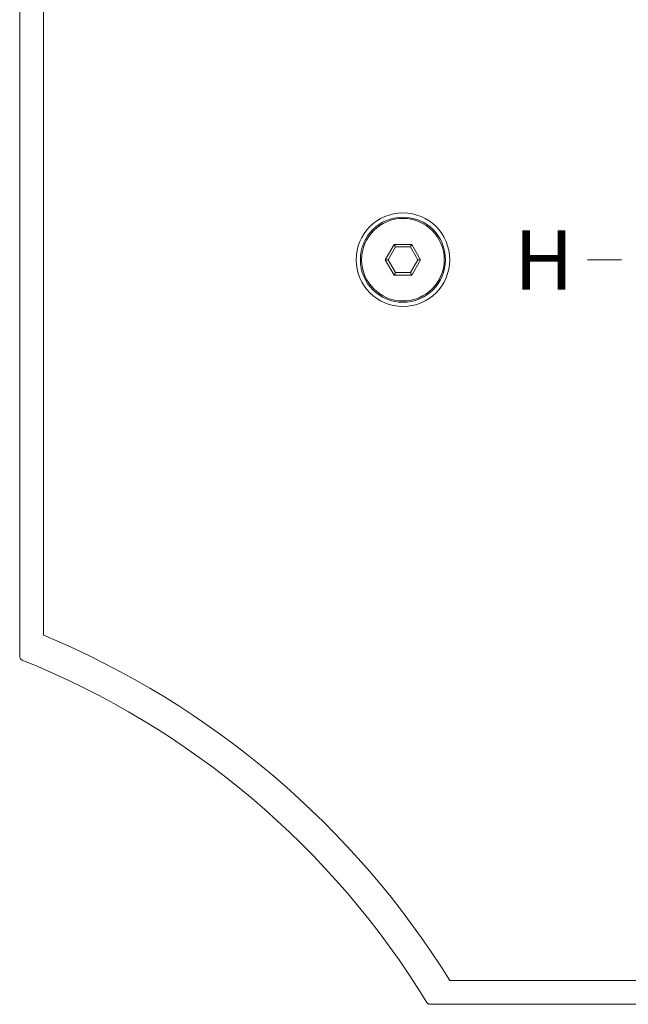
# Model space of a CAD drawing. Units: millimetres. Extents: x 7892 to 9237, y -6230 to -4382.
# Drawn here: x 8302 to 8374, y -5536 to -5420 of the extents above; entities that cross this region are included whole.
import ezdxf

# ---------------------------------------------------------------- set-up
doc = ezdxf.new("R2010")
doc.units = ezdxf.units.MM
doc.layers.add('proiezioni', color=160, linetype='Continuous', lineweight=9)
doc.styles.get("Standard").update_dxf_attribs({"font": 'arial.ttf'})

msp = doc.modelspace()

# ---------------------------------------------------------------- linework, layer by layer
at = {"layer": 'proiezioni'}
for p, q in [((8302.11, -5495.16), (8302.11, -5401.92)), ((8304.91, -5492.67), (8304.91, -5404.41)), ((8345.04, -5448.54), (8346.08, -5446.74)), ((8346.08, -5446.74), (8348.16, -5446.74)), ((8348.16, -5446.74), (8349.2, -5448.54)), ((8345.39, -5448.54), (8346.26, -5447.04)), ((8346.26, -5447.04), (8347.99, -5447.04)), ((8347.99, -5447.04), (8348.85, -5448.54)), ((8346.08, -5450.34), (8345.04, -5448.54)), ((8346.26, -5450.04), (8345.39, -5448.54)), ((8348.85, -5448.54), (8347.99, -5450.04)), ((8349.2, -5448.54), (8348.16, -5450.34)), ((8368.8, -5448.54), (8372.8, -5448.54)), ((8348.16, -5450.34), (8346.08, -5450.34)), ((8347.99, -5450.04), (8346.26, -5450.04)), ((8551.62, -5533.25), (8352.62, -5533.25)), ((8553.93, -5536.05), (8350.32, -5536.05))]:
    msp.add_line(p, q, dxfattribs=at)
for points in [[(8302.11, -5495.16), (8302.11, -5495.19), (8302.12, -5495.23), (8302.13, -5495.27), (8302.14, -5495.31), (8302.15, -5495.35), (8302.17, -5495.39), (8302.19, -5495.42), (8302.22, -5495.45), (8302.24, -5495.48), (8302.27, -5495.51), (8302.31, -5495.54), (8302.34, -5495.56), (8302.38, -5495.58), (8302.4, -5495.59)], [(8349.92, -5535.83), (8349.94, -5535.85), (8349.96, -5535.89), (8349.99, -5535.92), (8350.02, -5535.95), (8350.06, -5535.97), (8350.09, -5535.99), (8350.13, -5536.01), (8350.17, -5536.03), (8350.21, -5536.04), (8350.25, -5536.05), (8350.29, -5536.05), (8350.32, -5536.05)]]:
    msp.add_lwpolyline(points, dxfattribs=at)
for radius in [5.5, 5, 4.85]:
    msp.add_circle((8347.12, -5448.54), radius, dxfattribs=at)
for radius, start, end in [(102.64, 31.8512, 67.382), (98.99, 31.409, 68.0731)]:
    msp.add_arc((8265.44, -5587.42), radius, start, end, dxfattribs=at)
for points, start_tangent, end_tangent in [([(8346.08, -5446.74), (8346.13, -5446.83), (8346.18, -5446.91), (8346.22, -5446.98), (8346.25, -5447.02), (8346.26, -5447.04)], (0.173205, -0.3), (0.173205, -0.3)), ([(8348.16, -5446.74), (8348.11, -5446.83), (8348.06, -5446.91), (8348.03, -5446.98), (8348, -5447.02), (8347.99, -5447.04)], (-0.173205, -0.3), (-0.173205, -0.3)), ([(8345.04, -5448.54), (8345.14, -5448.54), (8345.24, -5448.54), (8345.32, -5448.54), (8345.37, -5448.54), (8345.39, -5448.54)], (0.34641, 0), (0.34641, 0)), ([(8349.2, -5448.54), (8349.1, -5448.54), (8349.01, -5448.54), (8348.93, -5448.54), (8348.87, -5448.54), (8348.85, -5448.54)], (-0.34641, 0), (-0.34641, 0)), ([(8346.08, -5450.34), (8346.13, -5450.26), (8346.18, -5450.18), (8346.22, -5450.11), (8346.25, -5450.06), (8346.26, -5450.04)], (0.173205, 0.3), (0.173205, 0.3)), ([(8348.16, -5450.34), (8348.11, -5450.26), (8348.06, -5450.18), (8348.03, -5450.11), (8348, -5450.06), (8347.99, -5450.04)], (-0.173205, 0.3), (-0.173205, 0.3))]:
    msp.add_spline(points, degree=3, dxfattribs=dict(at, start_tangent=start_tangent, end_tangent=end_tangent))

# ---------------------------------------------------------------- texts
at = {"layer": 'proiezioni', "insert": (8360.19, -5445.07), "char_height": 7, "attachment_point": 1}
msp.add_mtext_dynamic_manual_height_columns('{\\fTimes New Roman|b0|i0|c0|p18;H}', width=101.0413, gutter_width=12.5, heights=[0], dxfattribs=at)

doc.saveas('drawing.dxf')
